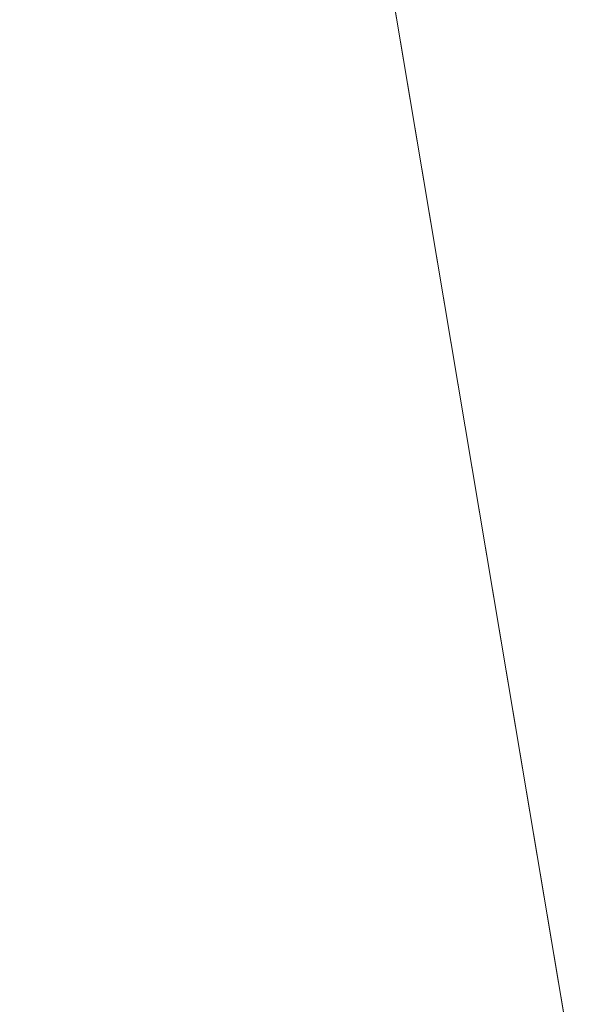
# Model space of a CAD drawing. Units: inches. Extents: x 0 to 204, y 0 to 264.
# Drawn here: x 104 to 104, y 159 to 160 of the extents above; entities that cross this region are included whole.
import ezdxf

# ---------------------------------------------------------------- set-up
doc = ezdxf.new("R2010")
doc.units = ezdxf.units.IN
doc.header["$MEASUREMENT"] = 0
doc.layers.get('0').update_dxf_attribs({"color": 10})

# ---------------------------------------------------------------- blocks, each defined once
blk = doc.blocks.new('OASI-LBW-3D')
at = {"lineweight": 18}
for points in [[(6.7306, -10.2828), (7.3453, -9.8531), (-6.9077, 10.5362), (-7.5224, 10.1065)], [(6.7306, -10.2828), (7.3453, -9.8531), (-6.9077, 10.5362), (-7.5224, 10.1065)], [(7.5224, 10.1065), (6.9077, 10.5362), (-7.3453, -9.8531), (-6.7306, -10.2828)]]:
    blk.add_3dface(points, dxfattribs=at)
for points, invisible_edges in [([(6.6443, -8.8503, -1.6225), (-6.9077, 10.5362), (7.3453, -9.8531)], 13), ([(6.6443, -8.8503, -1.6225), (-6.9077, 10.5362), (7.3453, -9.8531)], 13), ([(-6.7306, -10.2828), (-6.0296, -9.28, -1.6225), (7.5224, 10.1065)], 3), ([(7.5224, 10.1065), (-6.0296, -9.28, -1.6225), (6.8252, 9.1091, -1.6225)], 13)]:
    blk.add_3dface(points, dxfattribs=dict(at, invisible_edges=invisible_edges))
mesh = blk.add_polyface(dxfattribs=at)
corners = [(-8.7657, 9.0545), (8.7657, 9.0545), (10.8649, -14.7222), (-10.8649, -14.7222)]
mesh.append_faces([[corners[k] for k in face] for face in [(0, 1, 2, 3)]])
mesh = blk.add_polyface(dxfattribs=at)
corners = [(9.9373, -14.3695, 2), (6.2141, 7.7805, 2), (-6.2141, 7.7805, 2), (-9.9373, -14.3695, 2)]
mesh.append_faces([[corners[k] for k in face] for face in [(0, 1, 2, 3)]])
mesh = blk.add_polyface(dxfattribs=at)
corners = [(9.9373, -14.3695, 2), (10.9439, -13.9562, 4.344), (11.9721, -13.5446, 6.6783), (13.0208, -13.1353, 9), (12.6086, -10.4847, 8.5326), (12.1933, -7.8345, 8.0653), (11.7742, -5.185, 7.5982), (11.3505, -2.5361, 7.1311), (10.9208, 0.1118, 6.6642), (10.4834, 2.7585, 6.1975), (10.0359, 5.4037, 5.7311), (8.809, 6.2213, 4.4475), (7.5355, 7.0134, 3.2041), (6.2141, 7.7805, 2), (8.3779, -5.0922, 2), (7.296, 1.3441, 2), (9.3733, -1.4309, 4.3322), (10.394, -6.6572, 5.0503), (8.8554, -7.9332, 2), (9.6617, 1.2825, 5.0682), (10.5966, -3.9635, 5.8227), (11.4593, -9.2365, 6.5087), (10.439, -10.1347, 4.3593), (9.4367, -6.5127, 3.4201), (7.837, -1.874, 2), (8.3855, 1.902, 3.5029), (10.3752, -1.3065, 5.7953), (8.9352, -3.4831, 3.2917), (11.2425, -6.5785, 6.5377), (6.7551, 4.5623, 2), (8.458, -0.895, 3.1146), (9.3964, -11.1514, 2), (8.3441, 4.4732, 3.7903), (9.2528, 3.7546, 4.7732), (7.6373, 3.9621, 2.9091), (12.0805, -11.5207, 7.3171), (11.2951, -11.3336, 5.7669), (9.8278, -4.2002, 4.5606)]
mesh.append_faces([[corners[k] for k in face] for face in [(2, 36, 1), (14, 27, 24), (5, 21, 4), (10, 33, 9), (15, 34, 29), (3, 35, 2)]], dxfattribs={"vtx0": -1, "vtx1": -1})
mesh.append_faces([[corners[k] for k in face] for face in [(26, 20, 7), (20, 26, 16), (25, 34, 15), (11, 32, 33), (27, 14, 23), (23, 22, 17), (28, 21, 5), (28, 20, 17), (21, 17, 22), (24, 27, 30), (36, 2, 35), (19, 25, 16), (35, 4, 21), (31, 1, 22), (22, 23, 18), (27, 37, 16), (17, 20, 37), (33, 32, 25), (32, 34, 25), (8, 19, 26), (16, 26, 19), (37, 23, 17), (30, 27, 16), (20, 28, 6), (21, 28, 17), (16, 25, 30), (15, 30, 25), (34, 12, 29), (33, 25, 19), (19, 9, 33), (12, 34, 32), (36, 21, 22), (21, 36, 35), (1, 36, 22), (16, 37, 20), (23, 37, 27)]], dxfattribs={"vtx0": -1, "vtx1": -1, "vtx2": -1})
mesh.append_faces([[corners[k] for k in face] for face in [(23, 14, 18), (32, 11, 12), (22, 18, 31), (35, 3, 4)]], dxfattribs={"vtx0": -1, "vtx2": -1})
mesh.append_faces([[corners[k] for k in face] for face in [(0, 1, 31)]], dxfattribs={"vtx1": -1})
mesh.append_faces([[corners[k] for k in face] for face in [(15, 24, 30), (10, 11, 33), (5, 6, 28), (6, 7, 20), (8, 9, 19), (7, 8, 26)]], dxfattribs={"vtx1": -1, "vtx2": -1})
mesh.append_faces([[corners[k] for k in face] for face in [(12, 13, 29)]], dxfattribs={"vtx2": -1})
mesh = blk.add_polyface(dxfattribs=at)
corners = [(-14.0005, -13.1353, 9), (-13.0208, -13.1353, 9), (-12.6086, -10.4847, 8.5326), (-12.1933, -7.8345, 8.0653), (-11.7742, -5.185, 7.5982), (-11.3505, -2.5361, 7.1311), (-10.9208, 0.1118, 6.6642), (-10.4834, 2.7585, 6.1975), (-10.0359, 5.4037, 5.7311), (-11.174, 5.4034, 5.7311), (13.0208, -13.1353, 9), (14.0005, -13.1353, 9), (11.174, 5.4037, 5.7311), (10.0359, 5.4034, 5.7311), (10.4834, 2.7585, 6.1975), (10.9208, 0.1118, 6.6642), (11.3505, -2.5361, 7.1311), (11.7742, -5.185, 7.5982), (12.1933, -7.8345, 8.0653), (12.6086, -10.4847, 8.5326)]
mesh.append_faces([[corners[k] for k in face] for face in [(9, 7, 8), (2, 0, 1)]], dxfattribs={"vtx0": -1})
mesh.append_faces([[corners[k] for k in face] for face in [(12, 17, 11), (15, 12, 14), (17, 12, 16)]], dxfattribs={"vtx0": -1, "vtx1": -1})
mesh.append_faces([[corners[k] for k in face] for face in [(9, 5, 6), (9, 4, 5), (0, 2, 3), (0, 3, 4), (4, 9, 0), (11, 17, 18), (11, 18, 19), (12, 15, 16)]], dxfattribs={"vtx0": -1, "vtx2": -1})
mesh.append_faces([[corners[k] for k in face] for face in [(13, 14, 12)]], dxfattribs={"vtx1": -1})
mesh.append_faces([[corners[k] for k in face] for face in [(6, 7, 9)]], dxfattribs={"vtx1": -1, "vtx2": -1})
mesh.append_faces([[corners[k] for k in face] for face in [(19, 10, 11)]], dxfattribs={"vtx2": -1})

msp = doc.modelspace()

# ---------------------------------------------------------------- linework, layer by layer
at = {"lineweight": 18, "invisible_edges": 15}
for points in [[(103.60485, 166.2711, 29.60061), (103.63846, 157.85127, 29.76467), (104.71209, 158.36746, 29.80661)], [(102.71449, 158.01615, 29.32084), (102.91255, 166.2644, 29.10065), (103.83993, 158.24102, 29.3635)], [(103.83842, 166.2644, 29.10065), (104.97406, 158.49236, 29.411), (103.83993, 158.24102, 29.3635)], [(102.71449, 157.00443, 23.32084), (102.91255, 165.25267, 23.10065), (103.83993, 157.2293, 23.3635)], [(103.60485, 165.25938, 23.60061), (103.63846, 156.83955, 23.76467), (104.71209, 157.35574, 23.80661)], [(103.83842, 165.25267, 23.10065), (104.97406, 157.48064, 23.411), (103.83993, 157.2293, 23.3635)], [(102.72505, 165.04283, 17.60061), (102.71706, 156.05795, 17.72584), (104.71179, 156.57524, 17.81135)], [(103.87541, 156.03833, 17.38391), (102.7727, 156.30524, 17.32561), (102.91255, 165.03643, 17.10065)], [(103.81188, 165.03643, 17.10065), (104.97403, 156.70342, 17.41838), (103.87541, 156.03833, 17.38391)], [(102.72505, 164.16733, 17.60061), (102.71706, 155.18245, 17.72584), (104.71179, 155.69974, 17.81135)], [(103.87541, 155.16283, 17.38391), (102.7727, 155.42974, 17.32561), (102.91255, 164.16093, 17.10065)], [(103.81188, 164.16093, 17.10065), (104.97403, 155.82792, 17.41838), (103.87541, 155.16283, 17.38391)], [(103.78973, 160.12898, 19.35022), (103.81085, 160.21273, 19.569), (103.81296, 160.20017, 19.76513)], [(103.7989, 160.19379, 19.96125), (103.76035, 160.18743, 20.1106), (103.74588, 160.11697, 19.66705)], [(103.7989, 160.19379, 19.96125), (103.74588, 160.11697, 19.66705), (103.78086, 160.13461, 19.59773)], [(103.78086, 160.13461, 19.59773), (103.81296, 160.20017, 19.76513), (103.7989, 160.19379, 19.96125)], [(103.78973, 160.12898, 19.35022), (103.81296, 160.20017, 19.76513), (103.78086, 160.13461, 19.59773)], [(103.70334, 160.15414, 19.96125), (103.74588, 160.11697, 19.66705), (103.76035, 160.18743, 20.1106)], [(103.72751, 160.16581, 30.27128), (103.71508, 159.9906, 29.08361), (103.50495, 160.01978, 28.59279)], [(103.78086, 160.13461, 19.59773), (103.74588, 160.11697, 19.66705), (103.74618, 160.08144, 19.40676)], [(103.78086, 160.13461, 19.59773), (103.74618, 160.08144, 19.40676), (103.7519, 160.05752, 19.17675)], [(103.7519, 160.05752, 19.17675), (103.78973, 160.12898, 19.35022), (103.78086, 160.13461, 19.59773)], [(103.76508, 160.05452, 18.93425), (103.7894, 160.14671, 19.17675), (103.78973, 160.12898, 19.35022)], [(103.71508, 159.9906, 29.08361), (103.85538, 160.12824, 30.27935), (103.83407, 159.98868, 29.3283)], [(103.76508, 160.05452, 18.93425), (103.78973, 160.12898, 19.35022), (103.7519, 160.05752, 19.17675)], [(103.70926, 160.05964, 19.37288), (103.74588, 160.11697, 19.66705), (103.68268, 160.08804, 19.569)], [(103.70926, 160.05964, 19.37288), (103.74618, 160.08144, 19.40676), (103.74588, 160.11697, 19.66705)], [(103.83407, 159.98868, 29.3283), (103.96728, 160.09537, 30.28642), (103.92819, 159.93149, 29.12694)], [(103.74618, 160.08144, 19.40676), (103.70009, 159.99775, 18.98063), (103.7519, 160.05752, 19.17675)], [(103.70009, 159.99775, 18.98063), (103.74618, 160.08144, 19.40676), (103.70926, 160.05964, 19.37288)], [(103.74351, 159.98603, 18.4797), (103.76795, 160.08069, 18.7845), (103.76508, 160.05452, 18.93425)], [(104.07918, 160.06249, 30.29348), (104.08192, 159.8656, 28.98957), (103.92819, 159.93149, 29.12694)], [(103.66202, 160.02194, 19.17675), (103.70009, 159.99775, 18.98063), (103.70926, 160.05964, 19.37288)], [(103.7519, 160.05752, 19.17675), (103.70009, 159.99775, 18.98063), (103.72832, 159.99937, 18.86748)], [(103.76508, 160.05452, 18.93425), (103.72762, 159.96694, 18.58838), (103.74351, 159.98603, 18.4797)], [(103.76508, 160.05452, 18.93425), (103.72832, 159.99937, 18.86748), (103.72762, 159.96694, 18.58838)], [(103.72832, 159.99937, 18.86748), (103.76508, 160.05452, 18.93425), (103.7519, 160.05752, 19.17675)], [(103.96264, 159.90158, 29.49232), (103.7622, 159.94206, 29.35382), (103.92901, 160.05817, 30.3345)], [(103.50495, 160.01978, 28.59279), (103.71508, 159.9906, 29.08361), (103.59231, 159.86483, 27.76443)], [(104.08192, 159.8656, 28.98957), (104.20706, 160.02492, 30.30155), (104.23585, 159.826, 29.04394)], [(103.74351, 159.98603, 18.4797), (103.70674, 159.90446, 18), (103.7465, 160.01467, 18.39225)], [(103.71508, 159.9906, 29.08361), (103.77698, 159.8146, 27.82264), (103.59231, 159.86483, 27.76443)], [(103.64137, 159.95585, 18.7845), (103.6769, 159.92326, 18.53556), (103.70009, 159.99775, 18.98063)], [(103.6769, 159.92326, 18.53556), (103.72762, 159.96694, 18.58838), (103.72832, 159.99937, 18.86748)], [(103.6769, 159.92326, 18.53556), (103.72832, 159.99937, 18.86748), (103.70009, 159.99775, 18.98063)], [(103.77698, 159.8146, 27.82264), (103.71508, 159.9906, 29.08361), (103.83407, 159.98868, 29.3283)], [(104.09295, 159.77661, 28.95649), (103.96264, 159.90158, 29.49232), (104.11977, 159.99833, 30.3345)], [(103.70674, 159.90446, 18), (103.74351, 159.98603, 18.4797), (103.7149, 159.92042, 18.28234)], [(103.7149, 159.92042, 18.28234), (103.74351, 159.98603, 18.4797), (103.72762, 159.96694, 18.58838)], [(103.77698, 159.8146, 27.82264), (103.83407, 159.98868, 29.3283), (103.92819, 159.93149, 29.12694)], [(104.38856, 159.79238, 29.13801), (104.23585, 159.826, 29.04394), (104.33494, 159.98735, 30.30963)], [(103.72762, 159.96694, 18.58838), (103.6769, 159.92326, 18.53556), (103.68377, 159.88939, 18.26642)], [(103.72762, 159.96694, 18.58838), (103.68377, 159.88939, 18.26642), (103.7149, 159.92042, 18.28234)], [(104.26614, 159.77966, 29.32674), (104.09295, 159.77661, 28.95649), (104.26312, 159.95336, 30.3345)], [(104.43086, 159.95917, 30.31569), (104.51673, 159.80796, 29.34775), (104.38856, 159.79238, 29.13801)], [(103.53276, 159.66503, 29.18028), (103.68352, 159.94351, 30.37588), (103.57764, 159.80373, 29.17851)], [(103.58983, 159.92371, 28.65693), (103.7622, 159.94206, 29.35382), (103.68852, 159.8219, 28.38943)], [(103.68852, 159.8219, 28.38943), (103.7622, 159.94206, 29.35382), (103.82645, 159.79774, 28.52713)], [(103.7622, 159.94206, 29.35382), (103.96264, 159.90158, 29.49232), (103.82645, 159.79774, 28.52713)], [(103.58983, 159.92371, 28.65693), (103.68852, 159.8219, 28.38943), (103.57758, 159.68569, 26.96961)], [(103.64886, 159.8738, 18.26958), (103.6769, 159.92326, 18.53556), (103.62071, 159.88975, 18.39225)], [(103.68377, 159.88939, 18.26642), (103.6769, 159.92326, 18.53556), (103.64886, 159.8738, 18.26958)], [(103.68377, 159.88939, 18.26642), (103.68844, 159.86026, 18), (103.7149, 159.92042, 18.28234)], [(103.95241, 159.75262, 27.74872), (103.77698, 159.8146, 27.82264), (103.92819, 159.93149, 29.12694)], [(103.95241, 159.75262, 27.74872), (103.92819, 159.93149, 29.12694), (104.08192, 159.8656, 28.98957)], [(104.09295, 159.77661, 28.95649), (103.82645, 159.79774, 28.52713), (103.96264, 159.90158, 29.49232)], [(103.64424, 159.84196, 18), (103.68377, 159.88939, 18.26642), (103.64886, 159.8738, 18.26958)], [(103.77698, 159.8146, 27.82264), (103.57523, 159.73624, 26.35236), (103.59231, 159.86483, 27.76443)], [(104.12254, 159.70497, 27.79002), (103.95241, 159.75262, 27.74872), (104.08192, 159.8656, 28.98957)], [(104.23585, 159.826, 29.04394), (104.12254, 159.70497, 27.79002), (104.08192, 159.8656, 28.98957)], [(103.72106, 159.70722, 27.56998), (103.57758, 159.68569, 26.96961), (103.68852, 159.8219, 28.38943)], [(103.82645, 159.79774, 28.52713), (103.72106, 159.70722, 27.56998), (103.68852, 159.8219, 28.38943)], [(104.31731, 159.63136, 27.66379), (104.12254, 159.70497, 27.79002), (104.23585, 159.826, 29.04394)], [(104.23585, 159.826, 29.04394), (104.38856, 159.79238, 29.13801), (104.31731, 159.63136, 27.66379)], [(104.49533, 159.82786, 30.3439), (104.44505, 159.52452, 29.15593), (104.48192, 159.64791, 29.16326)], [(103.80342, 159.67865, 26.50792), (103.57523, 159.73624, 26.35236), (103.77698, 159.8146, 27.82264)], [(103.80342, 159.67865, 26.50792), (103.77698, 159.8146, 27.82264), (103.95241, 159.75262, 27.74872)], [(103.82645, 159.79774, 28.52713), (103.82085, 159.6289, 27.15387), (103.72106, 159.70722, 27.56998)], [(103.82085, 159.6289, 27.15387), (103.82645, 159.79774, 28.52713), (103.96708, 159.62182, 27.49971)], [(103.82645, 159.79774, 28.52713), (104.09295, 159.77661, 28.95649), (103.96708, 159.62182, 27.49971)], [(104.31731, 159.63136, 27.66379), (104.38856, 159.79238, 29.13801), (104.50669, 159.68493, 28.37376)], [(104.09295, 159.77661, 28.95649), (104.17959, 159.61689, 28.0051), (103.96708, 159.62182, 27.49971)], [(104.17959, 159.61689, 28.0051), (104.09295, 159.77661, 28.95649), (104.26614, 159.77966, 29.32674)], [(104.17959, 159.61689, 28.0051), (104.26614, 159.77966, 29.32674), (104.39679, 159.71153, 28.94216)], [(103.9973, 159.62126, 26.53553), (103.80342, 159.67865, 26.50792), (103.95241, 159.75262, 27.74872)], [(104.12254, 159.70497, 27.79002), (103.9973, 159.62126, 26.53553), (103.95241, 159.75262, 27.74872)], [(103.57523, 159.73624, 26.35236), (103.69439, 159.62663, 25.29272), (103.50951, 159.65032, 24.63079)], [(103.80342, 159.67865, 26.50792), (103.69439, 159.62663, 25.29272), (103.57523, 159.73624, 26.35236)], [(104.4594, 159.47451, 28.06903), (104.50948, 159.7192, 28.64506), (104.48192, 159.64791, 29.16326)], [(103.57758, 159.68569, 26.96961), (103.72106, 159.70722, 27.56998), (103.68081, 159.61223, 26.55456)], [(103.82085, 159.6289, 27.15387), (103.68081, 159.61223, 26.55456), (103.72106, 159.70722, 27.56998)], [(103.9973, 159.62126, 26.53553), (104.12254, 159.70497, 27.79002), (104.17427, 159.56551, 26.52059)], [(104.31731, 159.63136, 27.66379), (104.17427, 159.56551, 26.52059), (104.12254, 159.70497, 27.79002)], [(103.52263, 159.57367, 25.47346), (103.57758, 159.68569, 26.96961), (103.68081, 159.61223, 26.55456)], [(103.86329, 159.57298, 25.26713), (103.69439, 159.62663, 25.29272), (103.80342, 159.67865, 26.50792)], [(103.80342, 159.67865, 26.50792), (103.9973, 159.62126, 26.53553), (103.86329, 159.57298, 25.26713)], [(103.69439, 159.62663, 25.29272), (103.71808, 159.56518, 24.08999), (103.50951, 159.65032, 24.63079)], [(103.71808, 159.56518, 24.08999), (103.52841, 159.60936, 23.53576), (103.50951, 159.65032, 24.63079)], [(104.48192, 159.64791, 29.16326), (104.44505, 159.52452, 29.15593), (104.4594, 159.47451, 28.06903)], [(104.31731, 159.63136, 27.66379), (104.32955, 159.51189, 26.4511), (104.17427, 159.56551, 26.52059)], [(104.31731, 159.63136, 27.66379), (104.49219, 159.50741, 26.96838), (104.32955, 159.51189, 26.4511)], [(103.56901, 159.60139, 21.37841), (103.79938, 159.52329, 21.65964), (103.6474, 159.61844, 20.25)], [(103.68081, 159.61223, 26.55456), (103.82085, 159.6289, 27.15387), (103.86759, 159.51168, 26.08118)], [(103.71808, 159.56518, 24.08999), (103.69439, 159.62663, 25.29272), (103.86329, 159.57298, 25.26713)], [(103.86759, 159.51168, 26.08118), (103.82085, 159.6289, 27.15387), (103.96708, 159.62182, 27.49971)], [(104.05382, 159.51223, 25.23443), (103.86329, 159.57298, 25.26713), (103.9973, 159.62126, 26.53553)], [(103.86759, 159.51168, 26.08118), (103.96708, 159.62182, 27.49971), (104.06788, 159.46602, 26.28213)], [(104.06788, 159.46602, 26.28213), (103.96708, 159.62182, 27.49971), (104.17959, 159.61689, 28.0051)], [(104.17427, 159.56551, 26.52059), (104.05382, 159.51223, 25.23443), (103.9973, 159.62126, 26.53553)], [(104.17959, 159.61689, 28.0051), (104.3163, 159.45497, 26.97935), (104.06788, 159.46602, 26.28213)], [(104.44505, 159.52452, 29.15593), (104.43246, 159.62159, 30.38823), (104.40852, 159.41932, 29.31702)], [(103.7059, 159.52055, 25.53614), (103.52263, 159.57367, 25.47346), (103.68081, 159.61223, 26.55456)], [(103.71808, 159.56518, 24.08999), (103.63073, 159.56788, 22.7518), (103.52841, 159.60936, 23.53576)], [(103.68081, 159.61223, 26.55456), (103.86759, 159.51168, 26.08118), (103.7059, 159.52055, 25.53614)], [(103.56901, 159.60139, 21.37841), (103.63073, 159.56788, 22.7518), (103.79668, 159.5161, 22.71639)], [(103.79938, 159.52329, 21.65964), (103.56901, 159.60139, 21.37841), (103.79668, 159.5161, 22.71639)], [(103.7059, 159.52055, 25.53614), (103.63422, 159.48504, 24.55491), (103.52263, 159.57367, 25.47346)], [(103.89548, 159.50016, 23.74299), (103.71808, 159.56518, 24.08999), (103.86329, 159.57298, 25.26713)], [(103.89548, 159.50016, 23.74299), (103.86329, 159.57298, 25.26713), (104.05382, 159.51223, 25.23443)], [(103.71808, 159.56518, 24.08999), (103.79668, 159.5161, 22.71639), (103.63073, 159.56788, 22.7518)], [(103.89548, 159.50016, 23.74299), (103.79668, 159.5161, 22.71639), (103.71808, 159.56518, 24.08999)], [(104.05382, 159.51223, 25.23443), (104.17427, 159.56551, 26.52059), (104.24689, 159.45516, 25.27964)], [(104.17427, 159.56551, 26.52059), (104.32955, 159.51189, 26.4511), (104.24689, 159.45516, 25.27964)], [(103.84131, 159.55761, 20.25), (103.79938, 159.52329, 21.65964), (103.97305, 159.4754, 21.36688)], [(103.77338, 159.44709, 24.67112), (103.63422, 159.48504, 24.55491), (103.7059, 159.52055, 25.53614)], [(103.86759, 159.51168, 26.08118), (103.77338, 159.44709, 24.67112), (103.7059, 159.52055, 25.53614)], [(103.79668, 159.5161, 22.71639), (104.02618, 159.44434, 22.53585), (103.79938, 159.52329, 21.65964)], [(104.02618, 159.44434, 22.53585), (103.79668, 159.5161, 22.71639), (103.89548, 159.50016, 23.74299)], [(103.79938, 159.52329, 21.65964), (104.02618, 159.44434, 22.53585), (103.97305, 159.4754, 21.36688)], [(104.35307, 159.22431, 29.21281), (104.40852, 159.41932, 29.31702), (104.40102, 159.51845, 30.41039)], [(104.44505, 159.52452, 29.15593), (104.40852, 159.41932, 29.31702), (104.41014, 159.31161, 28.06111)], [(104.4594, 159.47451, 28.06903), (104.44505, 159.52452, 29.15593), (104.41014, 159.31161, 28.06111)], [(103.8911, 159.39659, 24.38297), (103.77338, 159.44709, 24.67112), (103.86759, 159.51168, 26.08118)], [(103.86759, 159.51168, 26.08118), (104.06788, 159.46602, 26.28213), (104.01914, 159.39973, 25.19718)], [(103.86759, 159.51168, 26.08118), (104.01914, 159.39973, 25.19718), (103.8911, 159.39659, 24.38297)], [(104.05382, 159.51223, 25.23443), (104.11998, 159.43672, 23.96685), (103.89548, 159.50016, 23.74299)], [(104.24689, 159.45516, 25.27964), (104.11998, 159.43672, 23.96685), (104.05382, 159.51223, 25.23443)], [(104.32955, 159.51189, 26.4511), (104.4749, 159.4149, 25.28694), (104.24689, 159.45516, 25.27964)], [(104.42441, 159.26928, 26.6497), (104.42801, 159.23778, 25.4786), (104.49219, 159.50741, 26.96838)], [(104.49219, 159.50741, 26.96838), (104.4594, 159.47451, 28.06903), (104.42441, 159.26928, 26.6497)], [(103.57142, 159.46527, 21.5698), (103.75211, 159.41776, 21.21046), (103.64515, 159.49059, 20.25)], [(103.89548, 159.50016, 23.74299), (104.11998, 159.43672, 23.96685), (104.02618, 159.44434, 22.53585)], [(104.03522, 159.49678, 20.25), (103.97305, 159.4754, 21.36688), (104.16605, 159.41082, 21.55565)], [(103.63422, 159.48504, 24.55491), (103.73521, 159.41185, 23.31064), (103.60093, 159.45028, 23.0848)], [(103.73521, 159.41185, 23.31064), (103.63422, 159.48504, 24.55491), (103.77338, 159.44709, 24.67112)], [(104.02618, 159.44434, 22.53585), (104.16605, 159.41082, 21.55565), (103.97305, 159.4754, 21.36688)], [(104.41014, 159.31161, 28.06111), (104.42441, 159.26928, 26.6497), (104.4594, 159.47451, 28.06903)], [(103.75211, 159.41776, 21.21046), (103.57142, 159.46527, 21.5698), (103.75893, 159.39672, 22.39934)], [(103.57142, 159.46527, 21.5698), (103.60093, 159.45028, 23.0848), (103.75893, 159.39672, 22.39934)], [(104.16543, 159.39133, 25.74107), (104.01914, 159.39973, 25.19718), (104.06788, 159.46602, 26.28213)], [(104.3163, 159.45497, 26.97935), (104.16543, 159.39133, 25.74107), (104.06788, 159.46602, 26.28213)], [(103.73521, 159.41185, 23.31064), (103.75893, 159.39672, 22.39934), (103.60093, 159.45028, 23.0848)], [(103.8911, 159.39659, 24.38297), (103.73521, 159.41185, 23.31064), (103.77338, 159.44709, 24.67112)], [(104.11998, 159.43672, 23.96685), (104.25181, 159.37593, 22.94814), (104.02618, 159.44434, 22.53585)], [(104.02618, 159.44434, 22.53585), (104.25181, 159.37593, 22.94814), (104.16605, 159.41082, 21.55565)], [(104.30605, 159.38595, 24.18014), (104.11998, 159.43672, 23.96685), (104.24689, 159.45516, 25.27964)], [(104.4749, 159.4149, 25.28694), (104.30605, 159.38595, 24.18014), (104.24689, 159.45516, 25.27964)], [(103.75211, 159.41776, 21.21046), (103.90756, 159.36616, 21.30983), (103.83591, 159.43075, 20.25)], [(104.11998, 159.43672, 23.96685), (104.30605, 159.38595, 24.18014), (104.25181, 159.37593, 22.94814)], [(104.44032, 159.34875, 21.92775), (104.22913, 159.43595, 20.25), (104.16605, 159.41082, 21.55565)], [(103.04596, 159.4257, 30.43033), (102.62645, 159.10804, 28.04876), (104.22833, 158.82004, 29.00204)], [(103.8913, 159.3556, 22.28475), (103.75211, 159.41776, 21.21046), (103.75893, 159.39672, 22.39934)], [(103.75211, 159.41776, 21.21046), (103.8913, 159.3556, 22.28475), (103.90756, 159.36616, 21.30983)], [(104.36031, 159.1504, 28.09867), (104.40852, 159.41932, 29.31702), (104.35307, 159.22431, 29.21281)], [(104.41014, 159.31161, 28.06111), (104.40852, 159.41932, 29.31702), (104.36031, 159.1504, 28.09867)], [(104.4749, 159.4149, 25.28694), (104.42801, 159.23778, 25.4786), (104.4193, 159.19468, 24.2819)], [(103.86851, 159.37157, 23.38793), (103.75893, 159.39672, 22.39934), (103.73521, 159.41185, 23.31064)], [(103.73521, 159.41185, 23.31064), (103.8911, 159.39659, 24.38297), (103.86851, 159.37157, 23.38793)], [(104.25181, 159.37593, 22.94814), (104.44032, 159.34875, 21.92775), (104.16605, 159.41082, 21.55565)], [(104.36595, 159.40343, 30.43512), (104.30326, 159.0435, 29.05351), (104.35307, 159.22431, 29.21281)], [(103.8913, 159.3556, 22.28475), (103.75893, 159.39672, 22.39934), (103.86851, 159.37157, 23.38793)], [(103.8911, 159.39659, 24.38297), (104.01269, 159.34855, 24.14133), (103.86851, 159.37157, 23.38793)], [(104.01269, 159.34855, 24.14133), (103.8911, 159.39659, 24.38297), (104.01914, 159.39973, 25.19718)], [(104.01914, 159.39973, 25.19718), (104.16543, 159.39133, 25.74107), (104.01269, 159.34855, 24.14133)], [(104.01269, 159.34855, 24.14133), (104.16543, 159.39133, 25.74107), (104.28508, 159.35544, 25.29548)], [(104.45761, 159.32238, 23.6055), (104.25181, 159.37593, 22.94814), (104.30605, 159.38595, 24.18014)], [(104.01269, 159.34855, 24.14133), (103.99369, 159.32762, 23.12303), (103.86851, 159.37157, 23.38793)], [(103.8913, 159.3556, 22.28475), (103.86851, 159.37157, 23.38793), (103.99369, 159.32762, 23.12303)], [(103.54645, 159.19025, 29.51739), (103.65906, 159.06895, 29.10479), (103.71402, 159.35895, 30.5)], [(103.90756, 159.36616, 21.30983), (103.8913, 159.3556, 22.28475), (104.0242, 159.31451, 22.18249)], [(104.05113, 159.36324, 20.25), (103.90756, 159.36616, 21.30983), (104.03902, 159.32741, 21.22242)], [(103.90756, 159.36616, 21.30983), (104.0242, 159.31451, 22.18249), (104.03902, 159.32741, 21.22242)], [(104.43277, 159.36028, 21.19434), (104.36427, 159.11705, 21.20181), (104.3648, 159.18949, 20.25)], [(103.8913, 159.3556, 22.28475), (103.99369, 159.32762, 23.12303), (104.0242, 159.31451, 22.18249)], [(104.12173, 159.30012, 23.71316), (103.99369, 159.32762, 23.12303), (104.01269, 159.34855, 24.14133)], [(104.28508, 159.35544, 25.29548), (104.12173, 159.30012, 23.71316), (104.01269, 159.34855, 24.14133)], [(104.44032, 159.34875, 21.92775), (104.38711, 159.13782, 22.16505), (104.36427, 159.11705, 21.20181)], [(104.03902, 159.32741, 21.22242), (104.26376, 159.28746, 20.94751), (104.15874, 159.32948, 20.25)], [(103.65906, 159.06895, 29.10479), (103.86944, 159.12183, 29.67031), (103.8455, 159.31771, 30.5)], [(103.99369, 159.32762, 23.12303), (104.12173, 159.30012, 23.71316), (104.0242, 159.31451, 22.18249)], [(104.0242, 159.31451, 22.18249), (104.26011, 159.27582, 21.93081), (104.03902, 159.32741, 21.22242)], [(104.0242, 159.31451, 22.18249), (104.12173, 159.30012, 23.71316), (104.25386, 159.25591, 23.61161)], [(104.37938, 159.07812, 23.22033), (104.38711, 159.13782, 22.16505), (104.45761, 159.32238, 23.6055)], [(104.37938, 159.07812, 23.22033), (104.45761, 159.32238, 23.6055), (104.4193, 159.19468, 24.2819)], [(104.36031, 159.1504, 28.09867), (104.35826, 159.05357, 26.6483), (104.41014, 159.31161, 28.06111)], [(104.41014, 159.31161, 28.06111), (104.35826, 159.05357, 26.6483), (104.42441, 159.26928, 26.6497)], [(104.26495, 158.91668, 29.05667), (104.30326, 159.0435, 29.05351), (104.33089, 159.2884, 30.45984)], [(103.86944, 159.12183, 29.67031), (104.05329, 159.03668, 29.54277), (104.04021, 159.25663, 30.5)], [(104.35826, 159.05357, 26.6483), (104.38588, 159.11085, 25.82179), (104.42441, 159.26928, 26.6497)], [(104.38588, 159.11085, 25.82179), (104.42801, 159.23778, 25.4786), (104.42441, 159.26928, 26.6497)], [(104.37763, 159.06275, 24.77285), (104.4193, 159.19468, 24.2819), (104.42801, 159.23778, 25.4786)], [(104.42801, 159.23778, 25.4786), (104.38588, 159.11085, 25.82179), (104.37763, 159.06275, 24.77285)], [(104.35307, 159.22431, 29.21281), (104.30326, 159.0435, 29.05351), (104.30575, 158.95688, 27.90977)], [(104.36031, 159.1504, 28.09867), (104.35307, 159.22431, 29.21281), (104.30575, 158.95688, 27.90977)], [(103.43514, 158.94945, 28.11483), (103.65906, 159.06895, 29.10479), (103.54645, 159.19025, 29.51739)], [(104.24542, 158.92422, 29.54726), (104.26495, 158.91668, 29.05667), (104.30308, 159.19716, 30.47944)], [(104.37763, 159.06275, 24.77285), (104.37938, 159.07812, 23.22033), (104.4193, 159.19468, 24.2819)], [(104.31611, 158.93108, 26.94848), (104.36031, 159.1504, 28.09867), (104.30575, 158.95688, 27.90977)], [(104.36031, 159.1504, 28.09867), (104.31611, 158.93108, 26.94848), (104.35826, 159.05357, 26.6483)], [(104.32794, 158.97128, 21.7046), (104.38711, 159.13782, 22.16505), (104.37938, 159.07812, 23.22033)], [(104.36427, 159.11705, 21.20181), (104.38711, 159.13782, 22.16505), (104.32794, 158.97128, 21.7046)], [(103.65906, 159.06895, 29.10479), (103.86709, 158.92793, 28.72381), (103.86944, 159.12183, 29.67031)], [(104.05329, 159.03668, 29.54277), (103.86944, 159.12183, 29.67031), (103.86709, 158.92793, 28.72381)], [(104.30657, 159.00385, 20.25), (104.36427, 159.11705, 21.20181), (104.32794, 158.97128, 21.7046)], [(102.62645, 159.10804, 28.04876), (103.13706, 158.77757, 26.95653), (104.16923, 158.46008, 27.11712)], [(104.38588, 159.11085, 25.82179), (104.35826, 159.05357, 26.6483), (104.33984, 158.94651, 25.19833)], [(104.38588, 159.11085, 25.82179), (104.33984, 158.94651, 25.19833), (104.37763, 159.06275, 24.77285)], [(103.65906, 159.06895, 29.10479), (103.43514, 158.94945, 28.11483), (103.59042, 158.82028, 27.65379)], [(103.86709, 158.92793, 28.72381), (103.65906, 159.06895, 29.10479), (103.59042, 158.82028, 27.65379)], [(104.32794, 158.97128, 21.7046), (104.37938, 159.07812, 23.22033), (104.29782, 158.82827, 22.79095)], [(104.34123, 158.94721, 23.70226), (104.29782, 158.82827, 22.79095), (104.37938, 159.07812, 23.22033)], [(104.37938, 159.07812, 23.22033), (104.37763, 159.06275, 24.77285), (104.34123, 158.94721, 23.70226)], [(104.33984, 158.94651, 25.19833), (104.30354, 158.82229, 24.14013), (104.37763, 159.06275, 24.77285)], [(104.37763, 159.06275, 24.77285), (104.30354, 158.82229, 24.14013), (104.34123, 158.94721, 23.70226)], [(104.30326, 159.0435, 29.05351), (104.24474, 158.75106, 27.83346), (104.30575, 158.95688, 27.90977)], [(104.26495, 158.91668, 29.05667), (104.24474, 158.75106, 27.83346), (104.30326, 159.0435, 29.05351)], [(104.29556, 158.80613, 25.34855), (104.35826, 159.05357, 26.6483), (104.31611, 158.93108, 26.94848)], [(104.35826, 159.05357, 26.6483), (104.29556, 158.80613, 25.34855), (104.33984, 158.94651, 25.19833)], [(103.98588, 158.86478, 28.58953), (104.05329, 159.03668, 29.54277), (103.86709, 158.92793, 28.72381)], [(104.13994, 158.89274, 28.80739), (104.05329, 159.03668, 29.54277), (103.98588, 158.86478, 28.58953)], [(104.24833, 158.81821, 20.25), (104.32794, 158.97128, 21.7046), (104.25067, 158.73782, 21.46919)], [(104.32794, 158.97128, 21.7046), (104.29782, 158.82827, 22.79095), (104.25067, 158.73782, 21.46919)], [(104.24474, 158.75106, 27.83346), (104.25376, 158.70953, 26.56986), (104.30575, 158.95688, 27.90977)], [(104.25376, 158.70953, 26.56986), (104.31611, 158.93108, 26.94848), (104.30575, 158.95688, 27.90977)], [(104.30354, 158.82229, 24.14013), (104.33984, 158.94651, 25.19833), (104.29556, 158.80613, 25.34855)], [(104.29782, 158.82827, 22.79095), (104.34123, 158.94721, 23.70226), (104.30354, 158.82229, 24.14013)], [(103.69756, 158.74153, 27.38178), (103.86709, 158.92793, 28.72381), (103.59042, 158.82028, 27.65379)], [(103.86709, 158.92793, 28.72381), (103.69756, 158.74153, 27.38178), (103.84625, 158.76705, 27.81187)], [(103.86709, 158.92793, 28.72381), (103.84625, 158.76705, 27.81187), (103.98588, 158.86478, 28.58953)], [(104.31611, 158.93108, 26.94848), (104.25376, 158.70953, 26.56986), (104.243, 158.63658, 25.37434)], [(104.31611, 158.93108, 26.94848), (104.243, 158.63658, 25.37434), (104.29556, 158.80613, 25.34855)], [(104.24474, 158.75106, 27.83346), (104.26495, 158.91668, 29.05667), (104.21558, 158.74251, 28.59547)], [(104.13994, 158.89274, 28.80739), (103.98588, 158.86478, 28.58953), (103.92054, 158.65204, 27.26067)], [(103.84625, 158.76705, 27.81187), (103.92054, 158.65204, 27.26067), (103.98588, 158.86478, 28.58953)], [(104.29782, 158.82827, 22.79095), (104.30354, 158.82229, 24.14013), (104.22611, 158.60765, 22.53232)], [(104.22611, 158.60765, 22.53232), (104.25067, 158.73782, 21.46919), (104.29782, 158.82827, 22.79095)], [(103.52573, 158.6236, 26.23153), (103.69756, 158.74153, 27.38178), (103.59042, 158.82028, 27.65379)], [(104.23609, 158.6072, 23.88628), (104.22611, 158.60765, 22.53232), (104.30354, 158.82229, 24.14013)], [(104.23609, 158.6072, 23.88628), (104.30354, 158.82229, 24.14013), (104.29556, 158.80613, 25.34855)], [(104.23609, 158.6072, 23.88628), (104.29556, 158.80613, 25.34855), (104.243, 158.63658, 25.37434)], [(104.11622, 158.25703, 25.40612), (103.13706, 158.77757, 26.95653), (103.11289, 158.47027, 24.56459)], [(103.69756, 158.74153, 27.38178), (103.76875, 158.63328, 26.83231), (103.84625, 158.76705, 27.81187)], [(103.92054, 158.65204, 27.26067), (103.84625, 158.76705, 27.81187), (103.76875, 158.63328, 26.83231)], [(103.69756, 158.74153, 27.38178), (103.52573, 158.6236, 26.23153), (103.76875, 158.63328, 26.83231)], [(104.24474, 158.75106, 27.83346), (104.16923, 158.46028, 27.11709), (104.20462, 158.54988, 26.57863)], [(104.1901, 158.63257, 20.25), (104.25067, 158.73782, 21.46919), (104.19012, 158.54888, 21.39605)], [(104.25067, 158.73782, 21.46919), (104.22611, 158.60765, 22.53232), (104.19012, 158.54888, 21.39605)], [(104.24474, 158.75106, 27.83346), (104.20462, 158.54988, 26.57863), (104.25376, 158.70953, 26.56986)], [(104.25376, 158.70953, 26.56986), (104.20462, 158.54988, 26.57863), (104.19007, 158.46555, 25.38472)], [(104.243, 158.63658, 25.37434), (104.25376, 158.70953, 26.56986), (104.19007, 158.46555, 25.38472)]]:
    msp.add_3dface(points, dxfattribs=at)

# ---------------------------------------------------------------- block references
msp.add_blockref('OASI-LBW-3D', (96.72505, 159.81121, 16.5))

doc.saveas('drawing.dxf')
